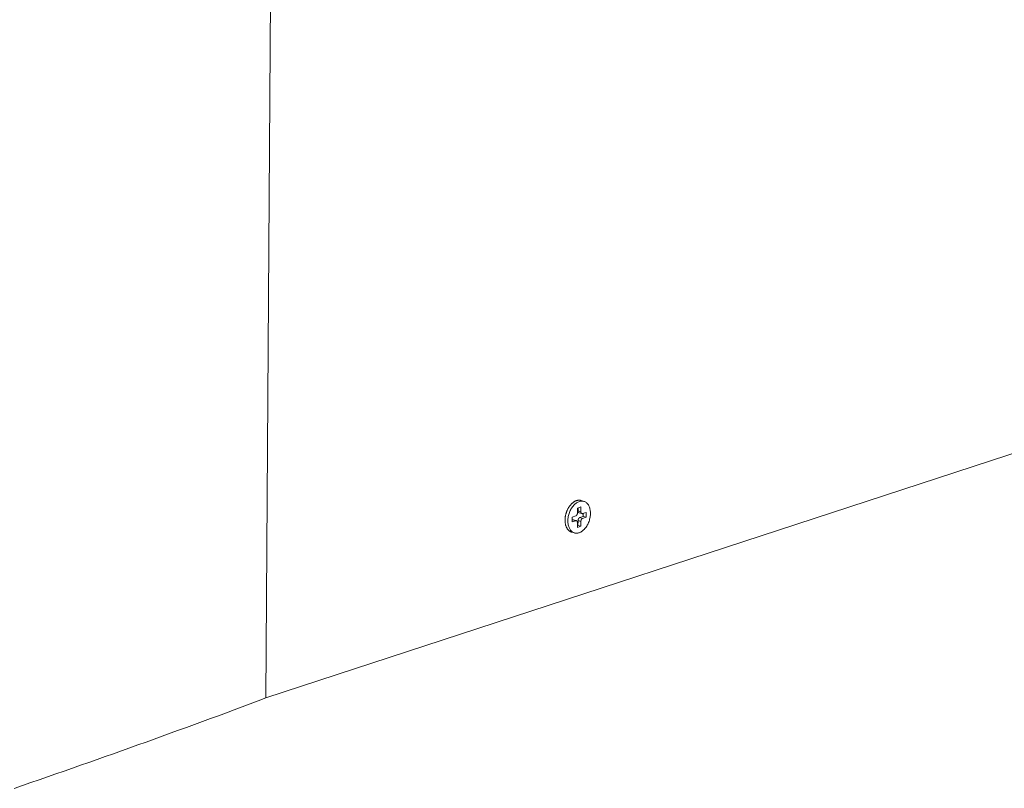
# Model space of a CAD drawing. Extents: x 1112 to 2162, y 0 to 1485.
# Drawn here: x 1767 to 1838, y 460 to 516 of the extents above; entities that cross this region are included whole.
import ezdxf

# ---------------------------------------------------------------- set-up
doc = ezdxf.new("R2010")
doc.units = 0
doc.header["$LTSCALE"] = 15
doc.layers.get('0').update_dxf_attribs({"linetype": 'CONTINUOUS'})
doc.layers.add('rahm2', color=2, linetype='CONTINUOUS', plot=False)
doc.layers.add('UK4', color=4, linetype='CONTINUOUS')

# ---------------------------------------------------------------- blocks, each defined once
blk = doc.blocks.new('W630.de_P1_1')
at = {"lineweight": 0, "extrusion": (-5.55112e-17, 0.965885, 0.258972)}
for p, q in [((41.723, -106.706), (42.058, -55.843)), ((130.926, -77.487), (41.723, -106.706)), ((52.2, -100.224), (52.107, -100.196)), ((51.986, -100.604), (51.988, -100.445)), ((51.988, -100.445), (52.102, -100.408)), ((52.009, -100.439), (52.008, -100.539)), ((52.102, -100.408), (52.101, -100.567)), ((51.813, -100.899), (51.814, -100.74)), ((51.834, -100.833), (51.813, -100.84)), ((51.927, -100.861), (51.813, -100.899)), ((51.814, -100.74), (51.929, -100.702)), ((51.858, -100.832), (51.951, -100.861)), ((52.005, -100.856), (52.004, -101.015)), ((52.041, -100.6), (52.134, -100.628)), ((52.177, -100.721), (52.063, -100.758)), ((52.271, -100.749), (52.156, -100.787)), ((52.157, -100.628), (52.272, -100.59)), ((52.178, -100.621), (52.177, -100.721)), ((52.271, -100.749), (52.177, -100.721)), ((52.272, -100.59), (52.271, -100.749)), ((51.983, -101.081), (51.984, -100.922)), ((52.004, -101.015), (51.983, -101.022)), ((52.097, -101.044), (51.983, -101.081)), ((52.097, -101.044), (52.004, -101.015)), ((52.098, -100.885), (52.097, -101.044)), ((51.885, -101.265), (51.792, -101.236))]:
    blk.add_line(p, q, dxfattribs=at)
at = {"lineweight": 0}
for points in [[(51.792, -101.236), (51.781, -101.233), (51.77, -101.228), (51.759, -101.224), (51.749, -101.218), (51.738, -101.212), (51.728, -101.206), (51.718, -101.199), (51.709, -101.191), (51.7, -101.183), (51.691, -101.175), (51.682, -101.166), (51.674, -101.156), (51.665, -101.146), (51.658, -101.136), (51.65, -101.125), (51.643, -101.113), (51.636, -101.101), (51.63, -101.089), (51.624, -101.076), (51.618, -101.063), (51.612, -101.05), (51.607, -101.036), (51.603, -101.022), (51.598, -101.008), (51.595, -100.993), (51.591, -100.978), (51.588, -100.962), (51.585, -100.947), (51.583, -100.931), (51.581, -100.915), (51.579, -100.898), (51.578, -100.882), (51.577, -100.865), (51.577, -100.848), (51.577, -100.831), (51.578, -100.814), (51.579, -100.796), (51.58, -100.779), (51.582, -100.762), (51.584, -100.744), (51.586, -100.727), (51.589, -100.709), (51.592, -100.691), (51.596, -100.674), (51.6, -100.657), (51.605, -100.639), (51.61, -100.622), (51.615, -100.605), (51.62, -100.588), (51.626, -100.571), (51.633, -100.554), (51.639, -100.537), (51.646, -100.521), (51.653, -100.505), (51.661, -100.489), (51.669, -100.473), (51.677, -100.457), (51.686, -100.442), (51.695, -100.427), (51.704, -100.413), (51.713, -100.399), (51.723, -100.385), (51.733, -100.371), (51.743, -100.358), (51.753, -100.345), (51.764, -100.333), (51.774, -100.321), (51.785, -100.31), (51.797, -100.299), (51.808, -100.288), (51.819, -100.278), (51.831, -100.268), (51.843, -100.259), (51.854, -100.25), (51.866, -100.242), (51.878, -100.235), (51.891, -100.228), (51.903, -100.221), (51.915, -100.215), (51.927, -100.21), (51.94, -100.205), (51.952, -100.2), (51.964, -100.196), (51.976, -100.193), (51.989, -100.191), (52.001, -100.189), (52.013, -100.187), (52.025, -100.186), (52.037, -100.186), (52.049, -100.186), (52.061, -100.187), (52.072, -100.188), (52.084, -100.19), (52.095, -100.193), (52.107, -100.196)], [(52.008, -100.539), (52.008, -100.54), (52.008, -100.54), (52.008, -100.541), (52.008, -100.542), (52.008, -100.543), (52.008, -100.544), (52.008, -100.545), (52.008, -100.546), (52.008, -100.547), (52.008, -100.548), (52.008, -100.549), (52.008, -100.55), (52.008, -100.551), (52.008, -100.552), (52.009, -100.553), (52.009, -100.553), (52.009, -100.554), (52.009, -100.555), (52.009, -100.556), (52.009, -100.557), (52.009, -100.558), (52.01, -100.559), (52.01, -100.56), (52.01, -100.56), (52.01, -100.561), (52.01, -100.562), (52.011, -100.563), (52.011, -100.564), (52.011, -100.565), (52.011, -100.565), (52.011, -100.566), (52.012, -100.567), (52.012, -100.568), (52.012, -100.569), (52.012, -100.569), (52.013, -100.57), (52.013, -100.571), (52.013, -100.572), (52.014, -100.573), (52.014, -100.573), (52.014, -100.574), (52.015, -100.575), (52.015, -100.575), (52.015, -100.576), (52.016, -100.577), (52.016, -100.578), (52.016, -100.578), (52.017, -100.579), (52.017, -100.58), (52.017, -100.58), (52.018, -100.581), (52.018, -100.582), (52.019, -100.582), (52.019, -100.583), (52.019, -100.583), (52.02, -100.584), (52.02, -100.585), (52.021, -100.585), (52.021, -100.586), (52.022, -100.586), (52.022, -100.587), (52.023, -100.588), (52.023, -100.588), (52.023, -100.589), (52.024, -100.589), (52.024, -100.59), (52.025, -100.59), (52.025, -100.591), (52.026, -100.591), (52.026, -100.592), (52.027, -100.592), (52.027, -100.593), (52.028, -100.593), (52.029, -100.593), (52.029, -100.594), (52.03, -100.594), (52.03, -100.595), (52.031, -100.595), (52.031, -100.595), (52.032, -100.596), (52.032, -100.596), (52.033, -100.596), (52.034, -100.597), (52.034, -100.597), (52.035, -100.597), (52.035, -100.598), (52.036, -100.598), (52.036, -100.598), (52.037, -100.599), (52.038, -100.599), (52.038, -100.599), (52.039, -100.599), (52.039, -100.6), (52.04, -100.6), (52.041, -100.6)], [(51.858, -100.832), (51.857, -100.832), (51.857, -100.832), (51.857, -100.832), (51.857, -100.832), (51.857, -100.832), (51.856, -100.832), (51.856, -100.832), (51.856, -100.832), (51.856, -100.832), (51.855, -100.832), (51.855, -100.832), (51.855, -100.831), (51.855, -100.831), (51.854, -100.831), (51.854, -100.831), (51.854, -100.831), (51.854, -100.831), (51.853, -100.831), (51.853, -100.831), (51.853, -100.831), (51.853, -100.831), (51.852, -100.831), (51.852, -100.831), (51.852, -100.831), (51.852, -100.831), (51.851, -100.831), (51.851, -100.831), (51.851, -100.831), (51.851, -100.831), (51.851, -100.831), (51.85, -100.831), (51.85, -100.831), (51.85, -100.831), (51.85, -100.831), (51.849, -100.831), (51.849, -100.831), (51.849, -100.831), (51.849, -100.831), (51.848, -100.831), (51.848, -100.831), (51.848, -100.831), (51.848, -100.831), (51.847, -100.831), (51.847, -100.831), (51.847, -100.831), (51.847, -100.831), (51.846, -100.831), (51.846, -100.831), (51.846, -100.831), (51.846, -100.831), (51.845, -100.831), (51.845, -100.831), (51.845, -100.831), (51.845, -100.831), (51.844, -100.831), (51.844, -100.831), (51.844, -100.831), (51.844, -100.831), (51.843, -100.831), (51.843, -100.831), (51.843, -100.831), (51.843, -100.831), (51.842, -100.831), (51.842, -100.831), (51.842, -100.831), (51.842, -100.831), (51.841, -100.831), (51.841, -100.831), (51.841, -100.831), (51.84, -100.831), (51.84, -100.831), (51.84, -100.831), (51.84, -100.831), (51.839, -100.831), (51.839, -100.831), (51.839, -100.832), (51.839, -100.832), (51.838, -100.832), (51.838, -100.832), (51.838, -100.832), (51.838, -100.832), (51.837, -100.832), (51.837, -100.832), (51.837, -100.832), (51.837, -100.832), (51.836, -100.832), (51.836, -100.832), (51.836, -100.832), (51.836, -100.832), (51.835, -100.832), (51.835, -100.832), (51.835, -100.833), (51.835, -100.833), (51.834, -100.833), (51.834, -100.833)], [(51.984, -100.922), (51.984, -100.921), (51.984, -100.919), (51.984, -100.918), (51.984, -100.917), (51.984, -100.916), (51.984, -100.914), (51.984, -100.913), (51.983, -100.912), (51.983, -100.91), (51.983, -100.909), (51.983, -100.908), (51.983, -100.907), (51.983, -100.905), (51.982, -100.904), (51.982, -100.903), (51.982, -100.902), (51.982, -100.901), (51.982, -100.9), (51.981, -100.898), (51.981, -100.897), (51.981, -100.896), (51.98, -100.895), (51.98, -100.894), (51.98, -100.893), (51.979, -100.892), (51.979, -100.891), (51.979, -100.89), (51.978, -100.888), (51.978, -100.887), (51.977, -100.886), (51.977, -100.885), (51.976, -100.884), (51.976, -100.883), (51.975, -100.883), (51.975, -100.882), (51.974, -100.881), (51.974, -100.88), (51.973, -100.879), (51.973, -100.878), (51.972, -100.877), (51.972, -100.876), (51.971, -100.875), (51.97, -100.875), (51.97, -100.874), (51.969, -100.873), (51.969, -100.872), (51.968, -100.872), (51.967, -100.871), (51.967, -100.87), (51.966, -100.87), (51.965, -100.869), (51.964, -100.868), (51.964, -100.868), (51.963, -100.867), (51.962, -100.867), (51.962, -100.866), (51.961, -100.865), (51.96, -100.865), (51.959, -100.864), (51.958, -100.864), (51.958, -100.864), (51.957, -100.863), (51.956, -100.863), (51.955, -100.862), (51.954, -100.862), (51.954, -100.862), (51.953, -100.861), (51.952, -100.861), (51.951, -100.861), (51.95, -100.86), (51.949, -100.86), (51.948, -100.86), (51.948, -100.86), (51.947, -100.86), (51.946, -100.859), (51.945, -100.859), (51.944, -100.859), (51.943, -100.859), (51.942, -100.859), (51.941, -100.859), (51.94, -100.859), (51.939, -100.859), (51.939, -100.859), (51.938, -100.859), (51.937, -100.859), (51.936, -100.859), (51.935, -100.859), (51.934, -100.86), (51.933, -100.86), (51.932, -100.86), (51.931, -100.86), (51.93, -100.86), (51.929, -100.861), (51.928, -100.861), (51.927, -100.861)], [(51.929, -100.702), (51.929, -100.702), (51.93, -100.702), (51.931, -100.701), (51.932, -100.701), (51.933, -100.701), (51.934, -100.7), (51.935, -100.7), (51.936, -100.699), (51.937, -100.699), (51.938, -100.698), (51.939, -100.698), (51.94, -100.697), (51.941, -100.697), (51.942, -100.696), (51.943, -100.695), (51.944, -100.695), (51.944, -100.694), (51.945, -100.693), (51.946, -100.693), (51.947, -100.692), (51.948, -100.691), (51.949, -100.691), (51.95, -100.69), (51.951, -100.689), (51.952, -100.688), (51.952, -100.687), (51.953, -100.687), (51.954, -100.686), (51.955, -100.685), (51.956, -100.684), (51.957, -100.683), (51.958, -100.682), (51.958, -100.681), (51.959, -100.68), (51.96, -100.679), (51.961, -100.678), (51.962, -100.677), (51.962, -100.676), (51.963, -100.675), (51.964, -100.674), (51.965, -100.673), (51.965, -100.672), (51.966, -100.671), (51.967, -100.67), (51.967, -100.669), (51.968, -100.668), (51.969, -100.666), (51.97, -100.665), (51.97, -100.664), (51.971, -100.663), (51.972, -100.662), (51.972, -100.661), (51.973, -100.659), (51.973, -100.658), (51.974, -100.657), (51.975, -100.656), (51.975, -100.655), (51.976, -100.653), (51.976, -100.652), (51.977, -100.651), (51.977, -100.649), (51.978, -100.648), (51.978, -100.647), (51.979, -100.646), (51.979, -100.644), (51.98, -100.643), (51.98, -100.642), (51.981, -100.64), (51.981, -100.639), (51.981, -100.638), (51.982, -100.636), (51.982, -100.635), (51.982, -100.634), (51.983, -100.632), (51.983, -100.631), (51.983, -100.63), (51.984, -100.628), (51.984, -100.627), (51.984, -100.626), (51.985, -100.624), (51.985, -100.623), (51.985, -100.622), (51.985, -100.62), (51.985, -100.619), (51.986, -100.618), (51.986, -100.616), (51.986, -100.615), (51.986, -100.614), (51.986, -100.612), (51.986, -100.611), (51.986, -100.61), (51.986, -100.608), (51.986, -100.607), (51.986, -100.606), (51.986, -100.604)], [(52.063, -100.758), (52.062, -100.758), (52.061, -100.759), (52.06, -100.759), (52.059, -100.76), (52.058, -100.76), (52.057, -100.76), (52.056, -100.761), (52.055, -100.761), (52.055, -100.762), (52.054, -100.762), (52.053, -100.763), (52.052, -100.763), (52.051, -100.764), (52.05, -100.765), (52.049, -100.765), (52.048, -100.766), (52.047, -100.766), (52.046, -100.767), (52.045, -100.768), (52.044, -100.769), (52.043, -100.769), (52.043, -100.77), (52.042, -100.771), (52.041, -100.772), (52.04, -100.772), (52.039, -100.773), (52.038, -100.774), (52.037, -100.775), (52.037, -100.776), (52.036, -100.777), (52.035, -100.778), (52.034, -100.778), (52.033, -100.779), (52.032, -100.78), (52.032, -100.781), (52.031, -100.782), (52.03, -100.783), (52.029, -100.784), (52.028, -100.785), (52.028, -100.786), (52.027, -100.787), (52.026, -100.789), (52.026, -100.79), (52.025, -100.791), (52.024, -100.792), (52.023, -100.793), (52.023, -100.794), (52.022, -100.795), (52.021, -100.796), (52.021, -100.798), (52.02, -100.799), (52.019, -100.8), (52.019, -100.801), (52.018, -100.802), (52.018, -100.804), (52.017, -100.805), (52.016, -100.806), (52.016, -100.807), (52.015, -100.809), (52.015, -100.81), (52.014, -100.811), (52.014, -100.812), (52.013, -100.814), (52.013, -100.815), (52.012, -100.816), (52.012, -100.818), (52.011, -100.819), (52.011, -100.82), (52.011, -100.821), (52.01, -100.823), (52.01, -100.824), (52.009, -100.825), (52.009, -100.827), (52.009, -100.828), (52.008, -100.829), (52.008, -100.831), (52.008, -100.832), (52.008, -100.833), (52.007, -100.835), (52.007, -100.836), (52.007, -100.838), (52.007, -100.839), (52.006, -100.84), (52.006, -100.842), (52.006, -100.843), (52.006, -100.844), (52.006, -100.846), (52.006, -100.847), (52.005, -100.848), (52.005, -100.85), (52.005, -100.851), (52.005, -100.852), (52.005, -100.854), (52.005, -100.855), (52.005, -100.856)], [(52.156, -100.787), (52.155, -100.787), (52.154, -100.787), (52.153, -100.788), (52.152, -100.788), (52.151, -100.788), (52.15, -100.789), (52.15, -100.789), (52.149, -100.79), (52.148, -100.79), (52.147, -100.791), (52.146, -100.791), (52.145, -100.792), (52.144, -100.792), (52.143, -100.793), (52.142, -100.794), (52.141, -100.794), (52.14, -100.795), (52.139, -100.796), (52.138, -100.796), (52.138, -100.797), (52.137, -100.798), (52.136, -100.798), (52.135, -100.799), (52.134, -100.8), (52.133, -100.801), (52.132, -100.802), (52.131, -100.802), (52.131, -100.803), (52.13, -100.804), (52.129, -100.805), (52.128, -100.806), (52.127, -100.807), (52.126, -100.808), (52.126, -100.809), (52.125, -100.81), (52.124, -100.811), (52.123, -100.812), (52.122, -100.813), (52.122, -100.814), (52.121, -100.815), (52.12, -100.816), (52.119, -100.817), (52.119, -100.818), (52.118, -100.819), (52.117, -100.82), (52.117, -100.821), (52.116, -100.822), (52.115, -100.824), (52.114, -100.825), (52.114, -100.826), (52.113, -100.827), (52.113, -100.828), (52.112, -100.83), (52.111, -100.831), (52.111, -100.832), (52.11, -100.833), (52.11, -100.834), (52.109, -100.836), (52.108, -100.837), (52.108, -100.838), (52.107, -100.839), (52.107, -100.841), (52.106, -100.842), (52.106, -100.843), (52.105, -100.845), (52.105, -100.846), (52.105, -100.847), (52.104, -100.849), (52.104, -100.85), (52.103, -100.851), (52.103, -100.853), (52.103, -100.854), (52.102, -100.855), (52.102, -100.857), (52.102, -100.858), (52.101, -100.859), (52.101, -100.861), (52.101, -100.862), (52.1, -100.863), (52.1, -100.865), (52.1, -100.866), (52.1, -100.867), (52.1, -100.869), (52.099, -100.87), (52.099, -100.871), (52.099, -100.873), (52.099, -100.874), (52.099, -100.875), (52.099, -100.877), (52.099, -100.878), (52.098, -100.879), (52.098, -100.881), (52.098, -100.882), (52.098, -100.883), (52.098, -100.885)], [(52.101, -100.567), (52.101, -100.568), (52.101, -100.57), (52.101, -100.571), (52.101, -100.572), (52.101, -100.573), (52.101, -100.575), (52.101, -100.576), (52.101, -100.577), (52.101, -100.579), (52.102, -100.58), (52.102, -100.581), (52.102, -100.582), (52.102, -100.583), (52.102, -100.585), (52.102, -100.586), (52.103, -100.587), (52.103, -100.588), (52.103, -100.589), (52.103, -100.591), (52.104, -100.592), (52.104, -100.593), (52.104, -100.594), (52.105, -100.595), (52.105, -100.596), (52.105, -100.597), (52.106, -100.598), (52.106, -100.599), (52.107, -100.6), (52.107, -100.601), (52.107, -100.603), (52.108, -100.604), (52.108, -100.605), (52.109, -100.605), (52.109, -100.606), (52.11, -100.607), (52.11, -100.608), (52.111, -100.609), (52.111, -100.61), (52.112, -100.611), (52.113, -100.612), (52.113, -100.613), (52.114, -100.613), (52.114, -100.614), (52.115, -100.615), (52.116, -100.616), (52.116, -100.617), (52.117, -100.617), (52.118, -100.618), (52.118, -100.619), (52.119, -100.619), (52.12, -100.62), (52.12, -100.621), (52.121, -100.621), (52.122, -100.622), (52.122, -100.622), (52.123, -100.623), (52.124, -100.624), (52.125, -100.624), (52.125, -100.625), (52.126, -100.625), (52.127, -100.625), (52.128, -100.626), (52.129, -100.626), (52.129, -100.627), (52.13, -100.627), (52.131, -100.627), (52.132, -100.628), (52.133, -100.628), (52.134, -100.628), (52.135, -100.629), (52.135, -100.629), (52.136, -100.629), (52.137, -100.629), (52.138, -100.629), (52.139, -100.629), (52.14, -100.63), (52.141, -100.63), (52.142, -100.63), (52.143, -100.63), (52.143, -100.63), (52.144, -100.63), (52.145, -100.63), (52.146, -100.63), (52.147, -100.63), (52.148, -100.63), (52.149, -100.63), (52.15, -100.629), (52.151, -100.629), (52.152, -100.629), (52.153, -100.629), (52.154, -100.629), (52.155, -100.629), (52.156, -100.628), (52.157, -100.628), (52.157, -100.628)], [(33.429, -109.686), (33.705, -109.591), (33.979, -109.496), (34.254, -109.401), (34.528, -109.306), (34.801, -109.211), (35.074, -109.116), (35.346, -109.021), (35.617, -108.925), (35.889, -108.83), (36.159, -108.734), (36.43, -108.639), (36.699, -108.543), (36.968, -108.447), (37.237, -108.351), (37.505, -108.255), (37.773, -108.159), (38.04, -108.063), (38.306, -107.966), (38.572, -107.87), (38.838, -107.773), (39.103, -107.677), (39.367, -107.58), (39.631, -107.484), (39.894, -107.387), (40.157, -107.29), (40.42, -107.193), (40.681, -107.096), (40.943, -106.998), (41.203, -106.901), (41.464, -106.804), (41.723, -106.706)]]:
    blk.add_lwpolyline(points, dxfattribs=at)
blk.add_lwpolyline([(51.67, -100.866), (51.671, -100.831), (51.674, -100.797), (51.678, -100.762), (51.684, -100.727), (51.692, -100.692), (51.701, -100.657), (51.711, -100.622), (51.723, -100.589), (51.737, -100.555), (51.751, -100.523), (51.767, -100.492), (51.784, -100.461), (51.803, -100.432), (51.822, -100.405), (51.842, -100.379), (51.864, -100.354), (51.886, -100.331), (51.908, -100.31), (51.931, -100.291), (51.955, -100.274), (51.979, -100.259), (52.004, -100.246), (52.028, -100.235), (52.053, -100.226), (52.077, -100.22), (52.102, -100.216), (52.126, -100.214), (52.15, -100.215), (52.173, -100.218), (52.196, -100.223), (52.218, -100.23), (52.239, -100.24), (52.259, -100.252), (52.279, -100.266), (52.297, -100.283), (52.315, -100.301), (52.331, -100.321), (52.346, -100.343), (52.359, -100.367), (52.371, -100.392), (52.382, -100.419), (52.391, -100.447), (52.399, -100.477), (52.405, -100.508), (52.41, -100.54), (52.413, -100.573), (52.414, -100.606), (52.414, -100.64), (52.412, -100.675), (52.408, -100.71), (52.403, -100.745), (52.397, -100.78), (52.388, -100.815), (52.379, -100.849), (52.367, -100.884), (52.355, -100.917), (52.341, -100.95), (52.325, -100.982), (52.309, -101.012), (52.291, -101.042), (52.272, -101.07), (52.252, -101.097), (52.232, -101.123), (52.21, -101.147), (52.188, -101.168), (52.165, -101.189), (52.141, -101.207), (52.118, -101.223), (52.093, -101.237), (52.069, -101.249), (52.044, -101.259), (52.02, -101.266), (51.995, -101.271), (51.971, -101.274), (51.947, -101.275), (51.923, -101.273), (51.9, -101.269), (51.878, -101.263), (51.856, -101.254), (51.835, -101.243), (51.815, -101.23), (51.796, -101.215), (51.778, -101.198), (51.762, -101.178), (51.746, -101.157), (51.732, -101.134), (51.719, -101.11), (51.708, -101.084), (51.698, -101.056), (51.689, -101.027), (51.682, -100.997), (51.677, -100.965), (51.673, -100.933), (51.671, -100.9)], close=True, dxfattribs=at)
blk = doc.blocks.new('W630.de_P1_2')
at = {"lineweight": 0, "extrusion": (-8.32667e-17, 0.965885, 0.258972)}
for p, q in [((41.723, -106.706), (42.058, -55.843)), ((130.926, -77.487), (41.723, -106.706)), ((52.2, -100.224), (52.107, -100.196)), ((51.986, -100.604), (51.988, -100.445)), ((51.988, -100.445), (52.102, -100.408)), ((52.009, -100.439), (52.008, -100.539)), ((52.101, -100.567), (52.008, -100.539)), ((52.102, -100.408), (52.101, -100.567)), ((51.813, -100.899), (51.814, -100.74)), ((51.834, -100.833), (51.813, -100.84)), ((51.927, -100.861), (51.813, -100.899)), ((51.814, -100.74), (51.929, -100.702)), ((51.927, -100.861), (51.834, -100.833)), ((51.858, -100.832), (51.951, -100.861)), ((52.005, -100.856), (52.004, -101.015)), ((52.098, -100.885), (52.005, -100.856)), ((52.041, -100.6), (52.134, -100.628)), ((52.177, -100.721), (52.063, -100.758)), ((52.156, -100.787), (52.063, -100.758)), ((52.271, -100.749), (52.156, -100.787)), ((52.157, -100.628), (52.272, -100.59)), ((52.178, -100.621), (52.177, -100.721)), ((52.271, -100.749), (52.177, -100.721)), ((52.272, -100.59), (52.271, -100.749)), ((51.983, -101.081), (51.984, -100.922)), ((52.004, -101.015), (51.983, -101.022)), ((52.097, -101.044), (51.983, -101.081)), ((52.097, -101.044), (52.004, -101.015)), ((52.098, -100.885), (52.097, -101.044)), ((51.885, -101.265), (51.792, -101.236))]:
    blk.add_line(p, q, dxfattribs=at)
at = {"lineweight": 0}
for points in [[(51.792, -101.236), (51.781, -101.233), (51.77, -101.228), (51.759, -101.224), (51.749, -101.218), (51.738, -101.212), (51.728, -101.206), (51.718, -101.199), (51.709, -101.191), (51.7, -101.183), (51.691, -101.175), (51.682, -101.166), (51.674, -101.156), (51.665, -101.146), (51.658, -101.136), (51.65, -101.125), (51.643, -101.113), (51.636, -101.101), (51.63, -101.089), (51.624, -101.076), (51.618, -101.063), (51.612, -101.05), (51.607, -101.036), (51.603, -101.022), (51.598, -101.008), (51.595, -100.993), (51.591, -100.978), (51.588, -100.962), (51.585, -100.947), (51.583, -100.931), (51.581, -100.915), (51.579, -100.898), (51.578, -100.882), (51.577, -100.865), (51.577, -100.848), (51.577, -100.831), (51.578, -100.814), (51.579, -100.796), (51.58, -100.779), (51.582, -100.762), (51.584, -100.744), (51.586, -100.727), (51.589, -100.709), (51.592, -100.691), (51.596, -100.674), (51.6, -100.657), (51.605, -100.639), (51.61, -100.622), (51.615, -100.605), (51.62, -100.588), (51.626, -100.571), (51.633, -100.554), (51.639, -100.537), (51.646, -100.521), (51.653, -100.505), (51.661, -100.489), (51.669, -100.473), (51.677, -100.457), (51.686, -100.442), (51.695, -100.427), (51.704, -100.413), (51.713, -100.399), (51.723, -100.385), (51.733, -100.371), (51.743, -100.358), (51.753, -100.345), (51.764, -100.333), (51.774, -100.321), (51.785, -100.31), (51.797, -100.299), (51.808, -100.288), (51.819, -100.278), (51.831, -100.268), (51.843, -100.259), (51.854, -100.25), (51.866, -100.242), (51.878, -100.235), (51.891, -100.228), (51.903, -100.221), (51.915, -100.215), (51.927, -100.21), (51.94, -100.205), (51.952, -100.2), (51.964, -100.196), (51.976, -100.193), (51.989, -100.191), (52.001, -100.189), (52.013, -100.187), (52.025, -100.186), (52.037, -100.186), (52.049, -100.186), (52.061, -100.187), (52.072, -100.188), (52.084, -100.19), (52.095, -100.193), (52.107, -100.196)], [(52.008, -100.539), (52.008, -100.54), (52.008, -100.54), (52.008, -100.541), (52.008, -100.542), (52.008, -100.543), (52.008, -100.544), (52.008, -100.545), (52.008, -100.546), (52.008, -100.547), (52.008, -100.548), (52.008, -100.549), (52.008, -100.55), (52.008, -100.551), (52.008, -100.552), (52.009, -100.553), (52.009, -100.553), (52.009, -100.554), (52.009, -100.555), (52.009, -100.556), (52.009, -100.557), (52.009, -100.558), (52.01, -100.559), (52.01, -100.56), (52.01, -100.56), (52.01, -100.561), (52.01, -100.562), (52.011, -100.563), (52.011, -100.564), (52.011, -100.565), (52.011, -100.565), (52.011, -100.566), (52.012, -100.567), (52.012, -100.568), (52.012, -100.569), (52.012, -100.569), (52.013, -100.57), (52.013, -100.571), (52.013, -100.572), (52.014, -100.573), (52.014, -100.573), (52.014, -100.574), (52.015, -100.575), (52.015, -100.575), (52.015, -100.576), (52.016, -100.577), (52.016, -100.578), (52.016, -100.578), (52.017, -100.579), (52.017, -100.58), (52.017, -100.58), (52.018, -100.581), (52.018, -100.582), (52.019, -100.582), (52.019, -100.583), (52.019, -100.583), (52.02, -100.584), (52.02, -100.585), (52.021, -100.585), (52.021, -100.586), (52.022, -100.586), (52.022, -100.587), (52.023, -100.588), (52.023, -100.588), (52.023, -100.589), (52.024, -100.589), (52.024, -100.59), (52.025, -100.59), (52.025, -100.591), (52.026, -100.591), (52.026, -100.592), (52.027, -100.592), (52.027, -100.593), (52.028, -100.593), (52.029, -100.593), (52.029, -100.594), (52.03, -100.594), (52.03, -100.595), (52.031, -100.595), (52.031, -100.595), (52.032, -100.596), (52.032, -100.596), (52.033, -100.596), (52.034, -100.597), (52.034, -100.597), (52.035, -100.597), (52.035, -100.598), (52.036, -100.598), (52.036, -100.598), (52.037, -100.599), (52.038, -100.599), (52.038, -100.599), (52.039, -100.599), (52.039, -100.6), (52.04, -100.6), (52.041, -100.6)], [(51.858, -100.832), (51.857, -100.832), (51.857, -100.832), (51.857, -100.832), (51.857, -100.832), (51.857, -100.832), (51.856, -100.832), (51.856, -100.832), (51.856, -100.832), (51.856, -100.832), (51.855, -100.832), (51.855, -100.832), (51.855, -100.831), (51.855, -100.831), (51.854, -100.831), (51.854, -100.831), (51.854, -100.831), (51.854, -100.831), (51.853, -100.831), (51.853, -100.831), (51.853, -100.831), (51.853, -100.831), (51.852, -100.831), (51.852, -100.831), (51.852, -100.831), (51.852, -100.831), (51.851, -100.831), (51.851, -100.831), (51.851, -100.831), (51.851, -100.831), (51.851, -100.831), (51.85, -100.831), (51.85, -100.831), (51.85, -100.831), (51.85, -100.831), (51.849, -100.831), (51.849, -100.831), (51.849, -100.831), (51.849, -100.831), (51.848, -100.831), (51.848, -100.831), (51.848, -100.831), (51.848, -100.831), (51.847, -100.831), (51.847, -100.831), (51.847, -100.831), (51.847, -100.831), (51.846, -100.831), (51.846, -100.831), (51.846, -100.831), (51.846, -100.831), (51.845, -100.831), (51.845, -100.831), (51.845, -100.831), (51.845, -100.831), (51.844, -100.831), (51.844, -100.831), (51.844, -100.831), (51.844, -100.831), (51.843, -100.831), (51.843, -100.831), (51.843, -100.831), (51.843, -100.831), (51.842, -100.831), (51.842, -100.831), (51.842, -100.831), (51.842, -100.831), (51.841, -100.831), (51.841, -100.831), (51.841, -100.831), (51.84, -100.831), (51.84, -100.831), (51.84, -100.831), (51.84, -100.831), (51.839, -100.831), (51.839, -100.831), (51.839, -100.832), (51.839, -100.832), (51.838, -100.832), (51.838, -100.832), (51.838, -100.832), (51.838, -100.832), (51.837, -100.832), (51.837, -100.832), (51.837, -100.832), (51.837, -100.832), (51.836, -100.832), (51.836, -100.832), (51.836, -100.832), (51.836, -100.832), (51.835, -100.832), (51.835, -100.832), (51.835, -100.833), (51.835, -100.833), (51.834, -100.833), (51.834, -100.833)], [(51.984, -100.922), (51.984, -100.921), (51.984, -100.919), (51.984, -100.918), (51.984, -100.917), (51.984, -100.916), (51.984, -100.914), (51.984, -100.913), (51.983, -100.912), (51.983, -100.91), (51.983, -100.909), (51.983, -100.908), (51.983, -100.907), (51.983, -100.905), (51.982, -100.904), (51.982, -100.903), (51.982, -100.902), (51.982, -100.901), (51.982, -100.9), (51.981, -100.898), (51.981, -100.897), (51.981, -100.896), (51.98, -100.895), (51.98, -100.894), (51.98, -100.893), (51.979, -100.892), (51.979, -100.891), (51.979, -100.89), (51.978, -100.888), (51.978, -100.887), (51.977, -100.886), (51.977, -100.885), (51.976, -100.884), (51.976, -100.883), (51.975, -100.883), (51.975, -100.882), (51.974, -100.881), (51.974, -100.88), (51.973, -100.879), (51.973, -100.878), (51.972, -100.877), (51.972, -100.876), (51.971, -100.875), (51.97, -100.875), (51.97, -100.874), (51.969, -100.873), (51.969, -100.872), (51.968, -100.872), (51.967, -100.871), (51.967, -100.87), (51.966, -100.87), (51.965, -100.869), (51.964, -100.868), (51.964, -100.868), (51.963, -100.867), (51.962, -100.867), (51.962, -100.866), (51.961, -100.865), (51.96, -100.865), (51.959, -100.864), (51.958, -100.864), (51.958, -100.864), (51.957, -100.863), (51.956, -100.863), (51.955, -100.862), (51.954, -100.862), (51.954, -100.862), (51.953, -100.861), (51.952, -100.861), (51.951, -100.861), (51.95, -100.86), (51.949, -100.86), (51.948, -100.86), (51.948, -100.86), (51.947, -100.86), (51.946, -100.859), (51.945, -100.859), (51.944, -100.859), (51.943, -100.859), (51.942, -100.859), (51.941, -100.859), (51.94, -100.859), (51.939, -100.859), (51.939, -100.859), (51.938, -100.859), (51.937, -100.859), (51.936, -100.859), (51.935, -100.859), (51.934, -100.86), (51.933, -100.86), (51.932, -100.86), (51.931, -100.86), (51.93, -100.86), (51.929, -100.861), (51.928, -100.861), (51.927, -100.861)], [(51.929, -100.702), (51.929, -100.702), (51.93, -100.702), (51.931, -100.701), (51.932, -100.701), (51.933, -100.701), (51.934, -100.7), (51.935, -100.7), (51.936, -100.699), (51.937, -100.699), (51.938, -100.698), (51.939, -100.698), (51.94, -100.697), (51.941, -100.697), (51.942, -100.696), (51.943, -100.695), (51.944, -100.695), (51.944, -100.694), (51.945, -100.693), (51.946, -100.693), (51.947, -100.692), (51.948, -100.691), (51.949, -100.691), (51.95, -100.69), (51.951, -100.689), (51.952, -100.688), (51.952, -100.687), (51.953, -100.687), (51.954, -100.686), (51.955, -100.685), (51.956, -100.684), (51.957, -100.683), (51.958, -100.682), (51.958, -100.681), (51.959, -100.68), (51.96, -100.679), (51.961, -100.678), (51.962, -100.677), (51.962, -100.676), (51.963, -100.675), (51.964, -100.674), (51.965, -100.673), (51.965, -100.672), (51.966, -100.671), (51.967, -100.67), (51.967, -100.669), (51.968, -100.668), (51.969, -100.666), (51.97, -100.665), (51.97, -100.664), (51.971, -100.663), (51.972, -100.662), (51.972, -100.661), (51.973, -100.659), (51.973, -100.658), (51.974, -100.657), (51.975, -100.656), (51.975, -100.655), (51.976, -100.653), (51.976, -100.652), (51.977, -100.651), (51.977, -100.649), (51.978, -100.648), (51.978, -100.647), (51.979, -100.646), (51.979, -100.644), (51.98, -100.643), (51.98, -100.642), (51.981, -100.64), (51.981, -100.639), (51.981, -100.638), (51.982, -100.636), (51.982, -100.635), (51.982, -100.634), (51.983, -100.632), (51.983, -100.631), (51.983, -100.63), (51.984, -100.628), (51.984, -100.627), (51.984, -100.626), (51.985, -100.624), (51.985, -100.623), (51.985, -100.622), (51.985, -100.62), (51.985, -100.619), (51.986, -100.618), (51.986, -100.616), (51.986, -100.615), (51.986, -100.614), (51.986, -100.612), (51.986, -100.611), (51.986, -100.61), (51.986, -100.608), (51.986, -100.607), (51.986, -100.606), (51.986, -100.604)], [(52.063, -100.758), (52.062, -100.758), (52.061, -100.759), (52.06, -100.759), (52.059, -100.76), (52.058, -100.76), (52.057, -100.76), (52.056, -100.761), (52.055, -100.761), (52.055, -100.762), (52.054, -100.762), (52.053, -100.763), (52.052, -100.763), (52.051, -100.764), (52.05, -100.765), (52.049, -100.765), (52.048, -100.766), (52.047, -100.766), (52.046, -100.767), (52.045, -100.768), (52.044, -100.769), (52.043, -100.769), (52.043, -100.77), (52.042, -100.771), (52.041, -100.772), (52.04, -100.772), (52.039, -100.773), (52.038, -100.774), (52.037, -100.775), (52.037, -100.776), (52.036, -100.777), (52.035, -100.778), (52.034, -100.778), (52.033, -100.779), (52.032, -100.78), (52.032, -100.781), (52.031, -100.782), (52.03, -100.783), (52.029, -100.784), (52.028, -100.785), (52.028, -100.786), (52.027, -100.787), (52.026, -100.789), (52.026, -100.79), (52.025, -100.791), (52.024, -100.792), (52.023, -100.793), (52.023, -100.794), (52.022, -100.795), (52.021, -100.796), (52.021, -100.798), (52.02, -100.799), (52.019, -100.8), (52.019, -100.801), (52.018, -100.802), (52.018, -100.804), (52.017, -100.805), (52.016, -100.806), (52.016, -100.807), (52.015, -100.809), (52.015, -100.81), (52.014, -100.811), (52.014, -100.812), (52.013, -100.814), (52.013, -100.815), (52.012, -100.816), (52.012, -100.818), (52.011, -100.819), (52.011, -100.82), (52.011, -100.821), (52.01, -100.823), (52.01, -100.824), (52.009, -100.825), (52.009, -100.827), (52.009, -100.828), (52.008, -100.829), (52.008, -100.831), (52.008, -100.832), (52.008, -100.833), (52.007, -100.835), (52.007, -100.836), (52.007, -100.838), (52.007, -100.839), (52.006, -100.84), (52.006, -100.842), (52.006, -100.843), (52.006, -100.844), (52.006, -100.846), (52.006, -100.847), (52.005, -100.848), (52.005, -100.85), (52.005, -100.851), (52.005, -100.852), (52.005, -100.854), (52.005, -100.855), (52.005, -100.856)], [(52.156, -100.787), (52.155, -100.787), (52.154, -100.787), (52.153, -100.788), (52.152, -100.788), (52.151, -100.788), (52.15, -100.789), (52.15, -100.789), (52.149, -100.79), (52.148, -100.79), (52.147, -100.791), (52.146, -100.791), (52.145, -100.792), (52.144, -100.792), (52.143, -100.793), (52.142, -100.794), (52.141, -100.794), (52.14, -100.795), (52.139, -100.796), (52.138, -100.796), (52.138, -100.797), (52.137, -100.798), (52.136, -100.798), (52.135, -100.799), (52.134, -100.8), (52.133, -100.801), (52.132, -100.802), (52.131, -100.802), (52.131, -100.803), (52.13, -100.804), (52.129, -100.805), (52.128, -100.806), (52.127, -100.807), (52.126, -100.808), (52.126, -100.809), (52.125, -100.81), (52.124, -100.811), (52.123, -100.812), (52.122, -100.813), (52.122, -100.814), (52.121, -100.815), (52.12, -100.816), (52.119, -100.817), (52.119, -100.818), (52.118, -100.819), (52.117, -100.82), (52.117, -100.821), (52.116, -100.822), (52.115, -100.824), (52.114, -100.825), (52.114, -100.826), (52.113, -100.827), (52.113, -100.828), (52.112, -100.83), (52.111, -100.831), (52.111, -100.832), (52.11, -100.833), (52.11, -100.834), (52.109, -100.836), (52.108, -100.837), (52.108, -100.838), (52.107, -100.839), (52.107, -100.841), (52.106, -100.842), (52.106, -100.843), (52.105, -100.845), (52.105, -100.846), (52.105, -100.847), (52.104, -100.849), (52.104, -100.85), (52.103, -100.851), (52.103, -100.853), (52.103, -100.854), (52.102, -100.855), (52.102, -100.857), (52.102, -100.858), (52.101, -100.859), (52.101, -100.861), (52.101, -100.862), (52.1, -100.863), (52.1, -100.865), (52.1, -100.866), (52.1, -100.867), (52.1, -100.869), (52.099, -100.87), (52.099, -100.871), (52.099, -100.873), (52.099, -100.874), (52.099, -100.875), (52.099, -100.877), (52.099, -100.878), (52.098, -100.879), (52.098, -100.881), (52.098, -100.882), (52.098, -100.883), (52.098, -100.885)], [(52.101, -100.567), (52.101, -100.568), (52.101, -100.57), (52.101, -100.571), (52.101, -100.572), (52.101, -100.573), (52.101, -100.575), (52.101, -100.576), (52.101, -100.577), (52.101, -100.579), (52.102, -100.58), (52.102, -100.581), (52.102, -100.582), (52.102, -100.583), (52.102, -100.585), (52.102, -100.586), (52.103, -100.587), (52.103, -100.588), (52.103, -100.589), (52.103, -100.591), (52.104, -100.592), (52.104, -100.593), (52.104, -100.594), (52.105, -100.595), (52.105, -100.596), (52.105, -100.597), (52.106, -100.598), (52.106, -100.599), (52.107, -100.6), (52.107, -100.601), (52.107, -100.603), (52.108, -100.604), (52.108, -100.605), (52.109, -100.605), (52.109, -100.606), (52.11, -100.607), (52.11, -100.608), (52.111, -100.609), (52.111, -100.61), (52.112, -100.611), (52.113, -100.612), (52.113, -100.613), (52.114, -100.613), (52.114, -100.614), (52.115, -100.615), (52.116, -100.616), (52.116, -100.617), (52.117, -100.617), (52.118, -100.618), (52.118, -100.619), (52.119, -100.619), (52.12, -100.62), (52.12, -100.621), (52.121, -100.621), (52.122, -100.622), (52.122, -100.622), (52.123, -100.623), (52.124, -100.624), (52.125, -100.624), (52.125, -100.625), (52.126, -100.625), (52.127, -100.625), (52.128, -100.626), (52.129, -100.626), (52.129, -100.627), (52.13, -100.627), (52.131, -100.627), (52.132, -100.628), (52.133, -100.628), (52.134, -100.628), (52.135, -100.629), (52.135, -100.629), (52.136, -100.629), (52.137, -100.629), (52.138, -100.629), (52.139, -100.629), (52.14, -100.63), (52.141, -100.63), (52.142, -100.63), (52.143, -100.63), (52.143, -100.63), (52.144, -100.63), (52.145, -100.63), (52.146, -100.63), (52.147, -100.63), (52.148, -100.63), (52.149, -100.63), (52.15, -100.629), (52.151, -100.629), (52.152, -100.629), (52.153, -100.629), (52.154, -100.629), (52.155, -100.629), (52.156, -100.628), (52.157, -100.628), (52.157, -100.628)], [(33.429, -109.686), (33.705, -109.591), (33.979, -109.496), (34.254, -109.401), (34.528, -109.306), (34.801, -109.211), (35.074, -109.116), (35.346, -109.021), (35.617, -108.925), (35.889, -108.83), (36.159, -108.734), (36.43, -108.639), (36.699, -108.543), (36.968, -108.447), (37.237, -108.351), (37.505, -108.255), (37.773, -108.159), (38.04, -108.063), (38.306, -107.966), (38.572, -107.87), (38.838, -107.773), (39.103, -107.677), (39.367, -107.58), (39.631, -107.484), (39.894, -107.387), (40.157, -107.29), (40.42, -107.193), (40.681, -107.096), (40.943, -106.998), (41.203, -106.901), (41.464, -106.804), (41.723, -106.706)]]:
    blk.add_lwpolyline(points, dxfattribs=at)
blk.add_lwpolyline([(51.67, -100.866), (51.671, -100.831), (51.674, -100.797), (51.678, -100.762), (51.684, -100.727), (51.692, -100.692), (51.701, -100.657), (51.711, -100.622), (51.723, -100.589), (51.737, -100.555), (51.751, -100.523), (51.767, -100.492), (51.784, -100.461), (51.803, -100.432), (51.822, -100.405), (51.842, -100.379), (51.864, -100.354), (51.886, -100.331), (51.908, -100.31), (51.931, -100.291), (51.955, -100.274), (51.979, -100.259), (52.004, -100.246), (52.028, -100.235), (52.053, -100.226), (52.077, -100.22), (52.102, -100.216), (52.126, -100.214), (52.15, -100.215), (52.173, -100.218), (52.196, -100.223), (52.218, -100.23), (52.239, -100.24), (52.259, -100.252), (52.279, -100.266), (52.297, -100.283), (52.315, -100.301), (52.331, -100.321), (52.346, -100.343), (52.359, -100.367), (52.371, -100.392), (52.382, -100.419), (52.391, -100.447), (52.399, -100.477), (52.405, -100.508), (52.41, -100.54), (52.413, -100.573), (52.414, -100.606), (52.414, -100.64), (52.412, -100.675), (52.408, -100.71), (52.403, -100.745), (52.397, -100.78), (52.388, -100.815), (52.379, -100.849), (52.367, -100.884), (52.355, -100.917), (52.341, -100.95), (52.325, -100.982), (52.309, -101.012), (52.291, -101.042), (52.272, -101.07), (52.252, -101.097), (52.232, -101.123), (52.21, -101.147), (52.188, -101.168), (52.165, -101.189), (52.141, -101.207), (52.118, -101.223), (52.093, -101.237), (52.069, -101.249), (52.044, -101.259), (52.02, -101.266), (51.995, -101.271), (51.971, -101.274), (51.947, -101.275), (51.923, -101.273), (51.9, -101.269), (51.878, -101.263), (51.856, -101.254), (51.835, -101.243), (51.815, -101.23), (51.796, -101.215), (51.778, -101.198), (51.762, -101.178), (51.746, -101.157), (51.732, -101.134), (51.719, -101.11), (51.708, -101.084), (51.698, -101.056), (51.689, -101.027), (51.682, -100.997), (51.677, -100.965), (51.673, -100.933), (51.671, -100.9)], close=True, dxfattribs=at)

msp = doc.modelspace()

# ---------------------------------------------------------------- block references
at = {"layer": 'rahm2', "xscale": 2.210659308266532, "yscale": 2.210659308266532, "zscale": 2.210659308266532}
msp.add_blockref('W630.de_P1_2', (1692.294, 702.03), dxfattribs=at)
at = {"layer": 'UK4', "xscale": 2.210659308266532, "yscale": 2.210659308266532, "zscale": 2.210659308266532}
msp.add_blockref('W630.de_P1_1', (1692.294, 702.03), dxfattribs=at)

doc.saveas('drawing.dxf')
